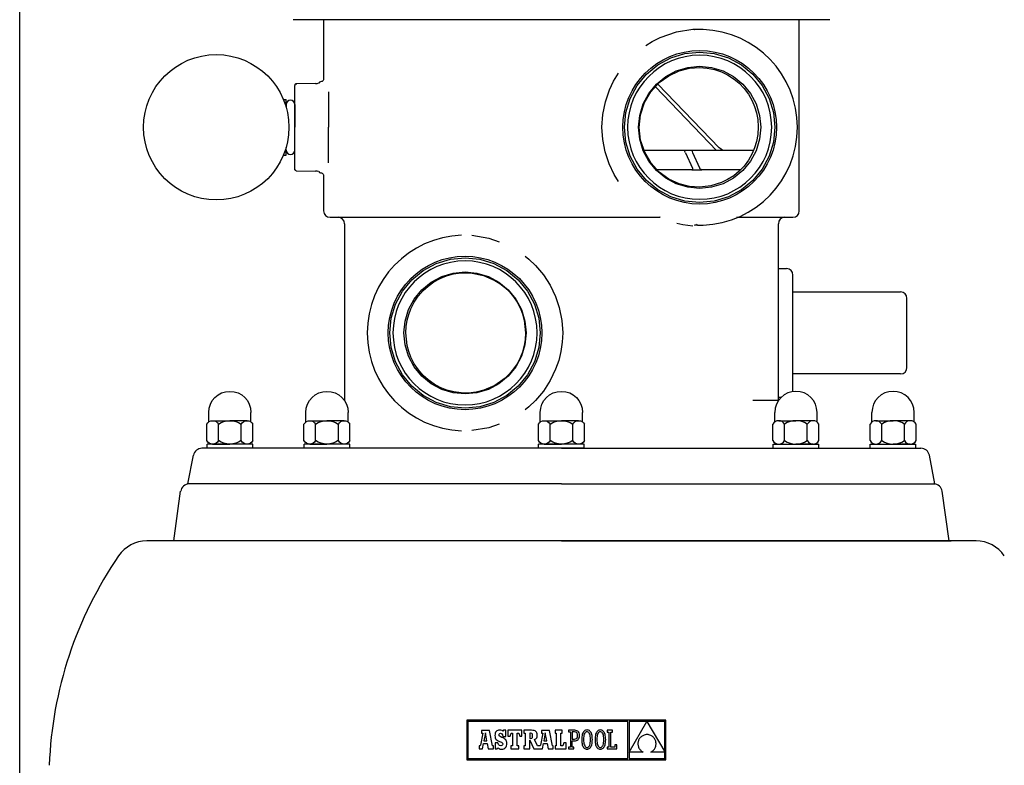
# Model space of a CAD drawing. Units: millimetres. Extents: x -1453 to 7129, y 87 to 2688.
# Drawn here: x -1383 to -1038, y 1806 to 2068 of the extents above; entities that cross this region are included whole.
import ezdxf

# ---------------------------------------------------------------- set-up
doc = ezdxf.new("R2010")
doc.units = ezdxf.units.MM
doc.header["$LTSCALE"] = 10
doc.layers.add('7', color=7, linetype='Continuous')
doc.layers.add('Cotas', color=1, linetype='Continuous')
doc.styles.get("Standard").update_dxf_attribs({"font": 'ARIAL.TTF'})
doc.dimstyles.new('ISO-25', dxfattribs={"dimscale": 10, "dimtxt": 2.5, "dimasz": 2.5, "dimexe": 1.25, "dimexo": 0.625, "dimtad": 0, "dimdec": 0, "dimtxsty": 'Standard', "dimcen": 2.5, "dimclrd": 8, "dimclre": 8, "dimadec": 0, "dimazin": 0, "dimtfac": 1, "dimtdec": 0, "dimtmove": 0, "dimatfit": 3, "dimfxl": 0, "dimarcsym": 0})

# ---------------------------------------------------------------- blocks, each defined once
blk = doc.blocks.new('*D4')
at = {"layer": 'Cotas', "lineweight": -2}
for p, q in [((-1295.53, 2220.95), (-839.21, 2220.95)), ((-851.71, 2195.95), (-851.71, 1786.95)), ((-851.71, 1310.02), (-851.71, 1719.03)), ((-1013.34, 1285.02), (-839.21, 1285.02))]:
    blk.add_line(p, q, dxfattribs=at)
at = {"layer": 'Cotas'}
for points in [[(-855.88, 2195.95), (-847.55, 2195.95), (-851.71, 2220.95)], [(-855.88, 1310.02), (-847.55, 1310.02), (-851.71, 1285.02)]]:
    blk.add_solid(points, dxfattribs=at)
at = {"layer": 'Defpoints', "color": 0}
for p in [(-1301.78, 2220.95), (-851.71, 2220.95), (-1019.59, 1285.02)]:
    blk.add_point(p, dxfattribs=at)
at = {"layer": 'Cotas', "insert": (-851.71, 1752.99), "char_height": 25, "attachment_point": 5, "rotation": 90}
blk.add_mtext('935', dxfattribs=at)
blk = doc.blocks.new('*D10')
at = {"layer": 'Cotas', "lineweight": -2}
for p, q in [((-1383.1, 1608.1), (-1383.1, 2306.89)), ((-1003.09, 1608.1), (-1003.09, 2306.89)), ((-1358.1, 2294.39), (-1279.02, 2294.39)), ((-1028.09, 2294.39), (-1107.16, 2294.39))]:
    blk.add_line(p, q, dxfattribs=at)
at = {"layer": 'Cotas'}
for points in [[(-1358.1, 2298.56), (-1358.1, 2290.23), (-1383.1, 2294.39)], [(-1028.09, 2298.56), (-1028.09, 2290.23), (-1003.09, 2294.39)]]:
    blk.add_solid(points, dxfattribs=at)
at = {"layer": 'Defpoints', "color": 0}
for p in [(-1003.09, 2294.39), (-1383.1, 1601.85), (-1003.09, 1601.85)]:
    blk.add_point(p, dxfattribs=at)
at = {"layer": 'Cotas', "insert": (-1193.09, 2294.39), "char_height": 25, "attachment_point": 5}
blk.add_mtext('%%c 380 mm', dxfattribs=at)
blk = doc.blocks.new('A$C28E56D99')
for p, q in [((0.069, 0.805), (0.069, 1.154)), ((1.613, 0.805), (1.613, 1.154))]:
    blk.add_line(p, q)
blk.add_arc((0.841, 1.154), 0.772, 0, 180)
at = {"layer": '7', "color": 7}
for p, q in [((0, 0.125), (0, 0.728)), ((0.213, 0.852), (0.841, 0.852)), ((0.425, 0.125), (0.425, 0.728)), ((1.469, 0.852), (0.841, 0.852)), ((1.256, 0.125), (1.256, 0.728)), ((1.681, 0.125), (1.681, 0.728)), ((0.213, 0), (0.841, 0)), ((1.469, 0), (0.841, 0))]:
    blk.add_line(p, q, dxfattribs=at)
for centre, radius, start, end in [((0.213, 0.608), 0.244, 29.2895, 150.7105), ((0.841, 0.098), 0.754, 56.6057, 123.3943), ((1.469, 0.608), 0.244, 29.2895, 150.7105), ((0.213, 0.244), 0.244, 209.2895, 330.7105), ((0.841, 0.754), 0.754, 236.6057, 303.3943), ((1.469, 0.244), 0.244, 209.2895, 330.7105)]:
    blk.add_arc(centre, radius, start, end, dxfattribs=at)

msp = doc.modelspace()

# ---------------------------------------------------------------- linework, layer by layer
at = {"color": 7, "linetype": 'Continuous'}
for p, q in [((-1098.99, 2067.9), (-1287.19, 2067.9)), ((-1276.5, 2067.9), (-1276.5, 2047.2)), ((-1109.68, 2000.83), (-1109.68, 2067.9)), ((-1146.61, 2064.49), (-1146.41, 2064.47)), ((-1286.65, 2030.14), (-1286.65, 2044.84)), ((-1286.49, 2045.24), (-1286.43, 2045.28)), ((-1279.33, 2045.51), (-1286.09, 2045.39)), ((-1279.33, 2045.5), (-1279.33, 2045.53)), ((-1138.71, 2022.02), (-1160.12, 2044.38)), ((-1137.73, 2022.99), (-1159.29, 2045.29)), ((-1286.65, 2015.43), (-1286.65, 2030.14)), ((-1150.35, 2022.02), (-1164.05, 2022.02)), ((-1150.26, 2022.02), (-1150.35, 2022.02)), ((-1146.99, 2022.02), (-1150.26, 2022.02)), ((-1149.56, 2021.2), (-1147.18, 2015.82)), ((-1146.92, 2022.02), (-1146.99, 2022.02)), ((-1144.59, 2015.82), (-1146.97, 2021.2)), ((-1125.65, 2022.02), (-1146.92, 2022.02)), ((-1139.45, 2022.05), (-1139.46, 2022.02)), ((-1286.09, 2014.89), (-1286.09, 2014.87)), ((-1286.09, 2014.88), (-1279.33, 2014.76)), ((-1279.33, 2014.77), (-1279.33, 2014.74)), ((-1147.39, 2015.26), (-1159.53, 2015.26)), ((-1147.36, 2015.26), (-1143.91, 2015.26)), ((-1130.27, 2015.26), (-1143.93, 2015.26)), ((-1143.93, 2015.26), (-1143.91, 2015.26)), ((-1276.5, 2013.07), (-1276.5, 2000.83)), ((-1274.19, 1998.57), (-1158.48, 1998.57)), ((-1269.18, 1996.32), (-1269.18, 1934.24)), ((-1158.48, 1998.57), (-1158.59, 1998.61)), ((-1131.73, 1998.57), (-1111.99, 1998.57)), ((-1117.01, 1934.24), (-1117.01, 1996.32)), ((-1117.01, 1980.63), (-1114.15, 1980.58)), ((-1111.94, 1958), (-1111.94, 1978.32)), ((-1111.94, 1972.37), (-1074.18, 1972.37)), ((-1071.92, 1945.88), (-1071.92, 1970.11)), ((-1111.94, 1937.67), (-1111.94, 1958)), ((-1074.18, 1943.62), (-1111.94, 1943.62)), ((-1116.06, 1935.38), (-1117.01, 1935.36)), ((-1057.09, 1885.02), (-1329.09, 1885.02)), ((-1226.32, 1822.12), (-1226.32, 1808.28)), ((-1156.44, 1822.12), (-1226.32, 1822.12)), ((-1225.88, 1821.68), (-1225.88, 1808.72)), ((-1169.77, 1821.68), (-1225.88, 1821.68)), ((-1169.77, 1808.72), (-1169.77, 1821.68)), ((-1163.12, 1821.67), (-1169.31, 1821.67)), ((-1169.31, 1810.95), (-1163.12, 1821.67)), ((-1169.31, 1821.67), (-1169.31, 1810.95)), ((-1156.88, 1821.67), (-1163.1, 1821.67)), ((-1163.1, 1821.67), (-1156.88, 1811)), ((-1156.88, 1811), (-1156.88, 1821.67)), ((-1156.44, 1808.28), (-1156.44, 1822.12)), ((-1220.69, 1817.54), (-1221.5, 1813.34)), ((-1218.32, 1818.58), (-1221.15, 1818.58)), ((-1221.15, 1818.58), (-1221.15, 1817.54)), ((-1221.15, 1817.54), (-1220.69, 1817.54)), ((-1219.77, 1817.69), (-1220.3, 1814.9)), ((-1219.26, 1814.9), (-1219.77, 1817.69)), ((-1217.3, 1813.14), (-1218.32, 1818.58)), ((-1216.4, 1817.19), (-1216.43, 1816.74)), ((-1216.43, 1816.74), (-1216.4, 1816.29)), ((-1216.32, 1817.58), (-1216.4, 1817.19)), ((-1216.18, 1817.91), (-1216.32, 1817.58)), ((-1215.99, 1818.18), (-1216.18, 1817.91)), ((-1215.75, 1818.4), (-1215.99, 1818.18)), ((-1215.46, 1818.56), (-1215.75, 1818.4)), ((-1215.12, 1818.65), (-1215.46, 1818.56)), ((-1214.74, 1818.69), (-1215.12, 1818.65)), ((-1215, 1816.96), (-1214.94, 1817.26)), ((-1214.93, 1816.62), (-1215, 1816.96)), ((-1214.94, 1817.26), (-1214.75, 1817.46)), ((-1214.64, 1816.37), (-1214.93, 1816.62)), ((-1214.75, 1817.46), (-1214.46, 1817.54)), ((-1214.3, 1818.65), (-1214.74, 1818.69)), ((-1214.46, 1817.54), (-1214.05, 1817.41)), ((-1213.93, 1818.52), (-1214.3, 1818.65)), ((-1214.05, 1817.41), (-1213.76, 1817.04)), ((-1213.61, 1818.29), (-1213.93, 1818.52)), ((-1213.76, 1817.04), (-1213.61, 1816.46)), ((-1213.44, 1818.59), (-1213.61, 1818.29)), ((-1213.61, 1816.46), (-1212.64, 1816.46)), ((-1212.64, 1818.59), (-1213.44, 1818.59)), ((-1212.64, 1816.46), (-1212.64, 1818.59)), ((-1211.88, 1818.61), (-1211.88, 1816.48)), ((-1206.96, 1818.61), (-1211.88, 1818.61)), ((-1211.88, 1816.48), (-1211.1, 1816.48)), ((-1211.1, 1816.48), (-1210.74, 1817.54)), ((-1210.74, 1817.54), (-1210.21, 1817.54)), ((-1210.21, 1817.54), (-1210.21, 1813.14)), ((-1208.59, 1817.54), (-1208.1, 1817.54)), ((-1208.59, 1813.14), (-1208.59, 1817.54)), ((-1208.1, 1817.54), (-1207.74, 1816.48)), ((-1207.74, 1816.48), (-1206.96, 1816.48)), ((-1206.96, 1816.48), (-1206.96, 1818.61)), ((-1206.25, 1818.6), (-1206.25, 1817.56)), ((-1203.6, 1818.6), (-1206.25, 1818.6)), ((-1206.25, 1817.56), (-1205.83, 1817.56)), ((-1205.83, 1817.56), (-1205.83, 1813.13)), ((-1203.95, 1817.56), (-1204.2, 1817.56)), ((-1204.2, 1817.56), (-1204.2, 1815.67)), ((-1203.52, 1817.47), (-1203.95, 1817.56)), ((-1203.09, 1818.58), (-1203.6, 1818.6)), ((-1203.29, 1817.18), (-1203.52, 1817.47)), ((-1203.3, 1816.09), (-1203.22, 1816.65)), ((-1203.22, 1816.65), (-1203.29, 1817.18)), ((-1202.66, 1818.51), (-1203.09, 1818.58)), ((-1202.31, 1818.39), (-1202.66, 1818.51)), ((-1202.03, 1818.21), (-1202.31, 1818.39)), ((-1201.82, 1817.97), (-1202.03, 1818.21)), ((-1201.68, 1817.68), (-1201.82, 1817.97)), ((-1201.6, 1817.31), (-1201.68, 1817.68)), ((-1201.62, 1816.34), (-1201.57, 1816.87)), ((-1201.57, 1816.87), (-1201.6, 1817.31)), ((-1199.68, 1817.54), (-1200.49, 1813.34)), ((-1200.14, 1818.58), (-1200.14, 1817.54)), ((-1197.31, 1818.58), (-1200.14, 1818.58)), ((-1200.14, 1817.54), (-1199.68, 1817.54)), ((-1198.76, 1817.69), (-1199.29, 1814.9)), ((-1198.25, 1814.9), (-1198.76, 1817.69)), ((-1196.29, 1813.14), (-1197.31, 1818.58)), ((-1192.83, 1818.61), (-1195.34, 1818.61)), ((-1195.34, 1818.61), (-1195.34, 1817.54)), ((-1195.34, 1817.54), (-1194.93, 1817.54)), ((-1194.93, 1817.54), (-1194.93, 1813.14)), ((-1193.31, 1813.14), (-1193.31, 1817.54)), ((-1193.31, 1817.54), (-1192.83, 1817.54)), ((-1192.83, 1817.54), (-1192.83, 1818.61)), ((-1190.58, 1818.6), (-1190.58, 1818)), ((-1189.98, 1818.6), (-1190.58, 1818.6)), ((-1190.58, 1818), (-1189.98, 1818)), ((-1188.46, 1818.6), (-1189.98, 1818.6)), ((-1189.98, 1818), (-1189.98, 1812.68)), ((-1188.49, 1818), (-1189.32, 1818)), ((-1189.32, 1818), (-1189.32, 1815.5)), ((-1188.04, 1817.92), (-1188.49, 1818)), ((-1188.07, 1818.57), (-1188.46, 1818.6)), ((-1187.71, 1818.46), (-1188.07, 1818.57)), ((-1187.7, 1817.68), (-1188.04, 1817.92)), ((-1187.4, 1818.29), (-1187.71, 1818.46)), ((-1187.5, 1817.29), (-1187.7, 1817.68)), ((-1187.43, 1816.76), (-1187.5, 1817.29)), ((-1187.47, 1816.31), (-1187.43, 1816.76)), ((-1187.14, 1818.03), (-1187.4, 1818.29)), ((-1186.94, 1817.7), (-1187.14, 1818.03)), ((-1186.82, 1817.29), (-1186.94, 1817.7)), ((-1186.77, 1816.79), (-1186.82, 1817.29)), ((-1186.81, 1816.34), (-1186.77, 1816.79)), ((-1185.87, 1816.75), (-1185.94, 1816.32)), ((-1185.78, 1817.15), (-1185.87, 1816.75)), ((-1185.66, 1817.5), (-1185.78, 1817.15)), ((-1185.52, 1817.81), (-1185.66, 1817.5)), ((-1185.35, 1818.08), (-1185.52, 1817.81)), ((-1185.16, 1818.3), (-1185.35, 1818.08)), ((-1185.27, 1816.42), (-1185.32, 1815.91)), ((-1185.19, 1816.87), (-1185.27, 1816.42)), ((-1185.08, 1817.24), (-1185.19, 1816.87)), ((-1184.94, 1818.48), (-1185.16, 1818.3)), ((-1184.94, 1817.55), (-1185.08, 1817.24)), ((-1184.69, 1818.6), (-1184.94, 1818.48)), ((-1184.78, 1817.79), (-1184.94, 1817.55)), ((-1184.59, 1817.96), (-1184.78, 1817.79)), ((-1184.42, 1818.68), (-1184.69, 1818.6)), ((-1184.38, 1818.07), (-1184.59, 1817.96)), ((-1184.13, 1818.71), (-1184.42, 1818.68)), ((-1184.14, 1818.1), (-1184.38, 1818.07)), ((-1183.91, 1818.07), (-1184.14, 1818.1)), ((-1183.83, 1818.68), (-1184.13, 1818.71)), ((-1183.69, 1817.96), (-1183.91, 1818.07)), ((-1183.56, 1818.6), (-1183.83, 1818.68)), ((-1183.5, 1817.79), (-1183.69, 1817.96)), ((-1183.31, 1818.48), (-1183.56, 1818.6)), ((-1183.33, 1817.55), (-1183.5, 1817.79)), ((-1183.18, 1817.24), (-1183.33, 1817.55)), ((-1183.09, 1818.3), (-1183.31, 1818.48)), ((-1183.07, 1816.86), (-1183.18, 1817.24)), ((-1182.9, 1818.08), (-1183.09, 1818.3)), ((-1182.98, 1816.42), (-1183.07, 1816.86)), ((-1182.93, 1815.91), (-1182.98, 1816.42)), ((-1182.73, 1817.82), (-1182.9, 1818.08)), ((-1182.59, 1817.51), (-1182.73, 1817.82)), ((-1182.47, 1817.15), (-1182.59, 1817.51)), ((-1182.38, 1816.76), (-1182.47, 1817.15)), ((-1182.31, 1816.32), (-1182.38, 1816.76)), ((-1181.21, 1816.75), (-1181.27, 1816.32)), ((-1181.11, 1817.15), (-1181.21, 1816.75)), ((-1181, 1817.5), (-1181.11, 1817.15)), ((-1180.85, 1817.81), (-1181, 1817.5)), ((-1180.68, 1818.08), (-1180.85, 1817.81)), ((-1180.49, 1818.3), (-1180.68, 1818.08)), ((-1180.6, 1816.42), (-1180.65, 1815.91)), ((-1180.52, 1816.87), (-1180.6, 1816.42)), ((-1180.41, 1817.24), (-1180.52, 1816.87)), ((-1180.27, 1818.48), (-1180.49, 1818.3)), ((-1180.27, 1817.55), (-1180.41, 1817.24)), ((-1180.02, 1818.6), (-1180.27, 1818.48)), ((-1180.11, 1817.79), (-1180.27, 1817.55)), ((-1179.92, 1817.96), (-1180.11, 1817.79)), ((-1179.75, 1818.68), (-1180.02, 1818.6)), ((-1179.71, 1818.07), (-1179.92, 1817.96)), ((-1179.46, 1818.71), (-1179.75, 1818.68)), ((-1179.48, 1818.1), (-1179.71, 1818.07)), ((-1179.24, 1818.07), (-1179.48, 1818.1)), ((-1179.16, 1818.68), (-1179.46, 1818.71)), ((-1179.02, 1817.96), (-1179.24, 1818.07)), ((-1178.89, 1818.6), (-1179.16, 1818.68)), ((-1178.83, 1817.79), (-1179.02, 1817.96)), ((-1178.65, 1818.48), (-1178.89, 1818.6)), ((-1178.66, 1817.55), (-1178.83, 1817.79)), ((-1178.52, 1817.24), (-1178.66, 1817.55)), ((-1178.43, 1818.3), (-1178.65, 1818.48)), ((-1178.4, 1816.86), (-1178.52, 1817.24)), ((-1178.23, 1818.08), (-1178.43, 1818.3)), ((-1178.32, 1816.42), (-1178.4, 1816.86)), ((-1178.26, 1815.91), (-1178.32, 1816.42)), ((-1178.06, 1817.82), (-1178.23, 1818.08)), ((-1177.92, 1817.51), (-1178.06, 1817.82)), ((-1177.8, 1817.15), (-1177.92, 1817.51)), ((-1177.71, 1816.76), (-1177.8, 1817.15)), ((-1177.65, 1816.32), (-1177.71, 1816.76)), ((-1177.07, 1818.61), (-1177.07, 1817.98)), ((-1175.18, 1818.61), (-1177.07, 1818.61)), ((-1177.07, 1817.98), (-1176.46, 1817.98)), ((-1176.46, 1817.98), (-1176.46, 1812.7)), ((-1175.81, 1817.98), (-1175.18, 1817.98)), ((-1175.81, 1812.7), (-1175.81, 1817.98)), ((-1175.18, 1817.98), (-1175.18, 1818.61)), ((-1165.07, 1816.39), (-1165.28, 1816.22)), ((-1164.84, 1816.55), (-1165.07, 1816.39)), ((-1164.6, 1816.69), (-1164.84, 1816.55)), ((-1164.33, 1816.82), (-1164.6, 1816.69)), ((-1164.05, 1816.92), (-1164.33, 1816.82)), ((-1163.75, 1817), (-1164.05, 1816.92)), ((-1163.43, 1817.06), (-1163.75, 1817)), ((-1163.09, 1817.1), (-1163.43, 1817.06)), ((-1162.73, 1817.06), (-1163.09, 1817.1)), ((-1162.4, 1817), (-1162.73, 1817.06)), ((-1162.09, 1816.91), (-1162.4, 1817)), ((-1161.79, 1816.8), (-1162.09, 1816.91)), ((-1161.52, 1816.67), (-1161.79, 1816.8)), ((-1161.28, 1816.52), (-1161.52, 1816.67)), ((-1161.05, 1816.35), (-1161.28, 1816.52)), ((-1221.97, 1813.14), (-1221.97, 1812.07)), ((-1221.79, 1813.14), (-1221.97, 1813.14)), ((-1221.68, 1813.15), (-1221.79, 1813.14)), ((-1221.57, 1813.21), (-1221.68, 1813.15)), ((-1221.5, 1813.34), (-1221.57, 1813.21)), ((-1220.78, 1812.07), (-1220.45, 1813.97)), ((-1220.45, 1813.97), (-1219.11, 1813.96)), ((-1220.3, 1814.9), (-1219.26, 1814.9)), ((-1219.11, 1813.96), (-1218.79, 1812.07)), ((-1216.96, 1813.14), (-1217.3, 1813.14)), ((-1216.96, 1812.07), (-1216.96, 1813.14)), ((-1216.4, 1816.29), (-1216.33, 1815.91)), ((-1216.33, 1815.91), (-1216.19, 1815.59)), ((-1216.33, 1814.22), (-1216.33, 1812.08)), ((-1215.39, 1814.22), (-1216.33, 1814.22)), ((-1216.19, 1815.59), (-1215.98, 1815.31)), ((-1215.98, 1815.31), (-1215.69, 1815.08)), ((-1215.69, 1815.08), (-1215.32, 1814.87)), ((-1215.14, 1813.62), (-1215.39, 1814.22)), ((-1215.32, 1814.87), (-1214.87, 1814.69)), ((-1214.81, 1813.28), (-1215.14, 1813.62)), ((-1214.87, 1814.69), (-1214.14, 1814.39)), ((-1214.36, 1813.17), (-1214.81, 1813.28)), ((-1214.04, 1816.11), (-1214.64, 1816.37)), ((-1214.02, 1813.25), (-1214.36, 1813.17)), ((-1214.14, 1814.39), (-1213.79, 1814.11)), ((-1213.59, 1815.94), (-1214.04, 1816.11)), ((-1213.78, 1813.46), (-1214.02, 1813.25)), ((-1213.79, 1814.11), (-1213.69, 1813.77)), ((-1213.69, 1813.77), (-1213.78, 1813.46)), ((-1213.21, 1815.74), (-1213.59, 1815.94)), ((-1212.9, 1815.53), (-1213.21, 1815.74)), ((-1212.66, 1815.29), (-1212.9, 1815.53)), ((-1212.48, 1815.02), (-1212.66, 1815.29)), ((-1212.54, 1812.82), (-1212.38, 1813.16)), ((-1212.35, 1814.72), (-1212.48, 1815.02)), ((-1212.38, 1813.16), (-1212.29, 1813.56)), ((-1212.28, 1814.38), (-1212.35, 1814.72)), ((-1212.29, 1813.56), (-1212.26, 1814)), ((-1212.26, 1814), (-1212.28, 1814.38)), ((-1210.81, 1813.14), (-1210.81, 1812.07)), ((-1210.21, 1813.14), (-1210.81, 1813.14)), ((-1208.01, 1813.14), (-1208.59, 1813.14)), ((-1208.01, 1812.07), (-1208.01, 1813.14)), ((-1206.25, 1813.13), (-1206.25, 1812.07)), ((-1205.83, 1813.13), (-1206.25, 1813.13)), ((-1204.2, 1815.67), (-1203.95, 1815.67)), ((-1204.19, 1815.17), (-1202.73, 1812.07)), ((-1204.19, 1812.07), (-1204.19, 1815.17)), ((-1203.95, 1815.67), (-1203.53, 1815.78)), ((-1203.53, 1815.78), (-1203.3, 1816.09)), ((-1202.51, 1815.4), (-1202.07, 1815.64)), ((-1201.46, 1813.13), (-1202.51, 1815.4)), ((-1202.07, 1815.64), (-1201.78, 1815.94)), ((-1201.78, 1815.94), (-1201.62, 1816.34)), ((-1200.78, 1813.14), (-1201.46, 1813.13)), ((-1200.67, 1813.15), (-1200.78, 1813.14)), ((-1200.56, 1813.21), (-1200.67, 1813.15)), ((-1200.49, 1813.34), (-1200.56, 1813.21)), ((-1199.77, 1812.07), (-1199.43, 1813.97)), ((-1199.43, 1813.97), (-1198.1, 1813.96)), ((-1199.29, 1814.9), (-1198.25, 1814.9)), ((-1198.1, 1813.96), (-1197.78, 1812.07)), ((-1195.95, 1813.14), (-1196.29, 1813.14)), ((-1195.95, 1812.07), (-1195.95, 1813.14)), ((-1195.34, 1813.14), (-1195.34, 1812.07)), ((-1194.93, 1813.14), (-1195.34, 1813.14)), ((-1192.61, 1813.14), (-1193.31, 1813.14)), ((-1192.25, 1814.2), (-1192.61, 1813.14)), ((-1191.5, 1814.2), (-1192.25, 1814.2)), ((-1191.5, 1812.07), (-1191.5, 1814.2)), ((-1189.32, 1815.5), (-1188.52, 1815.5)), ((-1189.32, 1814.89), (-1188.55, 1814.89)), ((-1189.32, 1812.68), (-1189.32, 1814.89)), ((-1188.55, 1814.89), (-1188.19, 1814.92)), ((-1188.52, 1815.5), (-1188.13, 1815.55)), ((-1188.19, 1814.92), (-1187.86, 1815.01)), ((-1188.13, 1815.55), (-1187.83, 1815.7)), ((-1187.86, 1815.01), (-1187.56, 1815.15)), ((-1187.83, 1815.7), (-1187.61, 1815.96)), ((-1187.61, 1815.96), (-1187.47, 1816.31)), ((-1187.56, 1815.15), (-1187.29, 1815.36)), ((-1187.29, 1815.36), (-1187.08, 1815.62)), ((-1187.08, 1815.62), (-1186.91, 1815.95)), ((-1186.91, 1815.95), (-1186.81, 1816.34)), ((-1185.98, 1815.85), (-1185.99, 1815.34)), ((-1185.99, 1815.34), (-1185.98, 1814.83)), ((-1185.94, 1816.32), (-1185.98, 1815.85)), ((-1185.98, 1814.83), (-1185.94, 1814.35)), ((-1185.94, 1814.35), (-1185.87, 1813.92)), ((-1185.87, 1813.92), (-1185.78, 1813.52)), ((-1185.78, 1813.52), (-1185.67, 1813.17)), ((-1185.67, 1813.17), (-1185.53, 1812.86)), ((-1185.32, 1815.91), (-1185.34, 1815.34)), ((-1185.34, 1815.34), (-1185.32, 1814.76)), ((-1185.32, 1814.76), (-1185.27, 1814.26)), ((-1185.27, 1814.26), (-1185.19, 1813.81)), ((-1185.19, 1813.81), (-1185.07, 1813.44)), ((-1185.07, 1813.44), (-1184.93, 1813.13)), ((-1184.93, 1813.13), (-1184.76, 1812.89)), ((-1183.48, 1812.89), (-1183.31, 1813.13)), ((-1183.31, 1813.13), (-1183.17, 1813.43)), ((-1183.17, 1813.43), (-1183.06, 1813.81)), ((-1183.06, 1813.81), (-1182.98, 1814.25)), ((-1182.98, 1814.25), (-1182.93, 1814.76)), ((-1182.91, 1815.34), (-1182.93, 1815.91)), ((-1182.93, 1814.76), (-1182.91, 1815.34)), ((-1182.74, 1812.86), (-1182.59, 1813.17)), ((-1182.59, 1813.17), (-1182.47, 1813.53)), ((-1182.47, 1813.53), (-1182.38, 1813.92)), ((-1182.38, 1813.92), (-1182.31, 1814.36)), ((-1182.27, 1815.85), (-1182.31, 1816.32)), ((-1182.31, 1814.36), (-1182.27, 1814.83)), ((-1182.26, 1815.34), (-1182.27, 1815.85)), ((-1182.27, 1814.83), (-1182.26, 1815.34)), ((-1181.31, 1815.85), (-1181.33, 1815.34)), ((-1181.33, 1815.34), (-1181.31, 1814.83)), ((-1181.27, 1816.32), (-1181.31, 1815.85)), ((-1181.31, 1814.83), (-1181.27, 1814.35)), ((-1181.27, 1814.35), (-1181.21, 1813.92)), ((-1181.21, 1813.92), (-1181.12, 1813.52)), ((-1181.12, 1813.52), (-1181, 1813.17)), ((-1181, 1813.17), (-1180.86, 1812.86)), ((-1180.65, 1815.91), (-1180.67, 1815.34)), ((-1180.67, 1815.34), (-1180.65, 1814.76)), ((-1180.65, 1814.76), (-1180.6, 1814.26)), ((-1180.6, 1814.26), (-1180.52, 1813.81)), ((-1180.52, 1813.81), (-1180.4, 1813.44)), ((-1180.4, 1813.44), (-1180.26, 1813.13)), ((-1180.26, 1813.13), (-1180.09, 1812.89)), ((-1178.81, 1812.89), (-1178.65, 1813.13)), ((-1178.65, 1813.13), (-1178.51, 1813.43)), ((-1178.51, 1813.43), (-1178.4, 1813.81)), ((-1178.4, 1813.81), (-1178.31, 1814.25)), ((-1178.31, 1814.25), (-1178.26, 1814.76)), ((-1178.25, 1815.34), (-1178.26, 1815.91)), ((-1178.26, 1814.76), (-1178.25, 1815.34)), ((-1178.07, 1812.86), (-1177.92, 1813.17)), ((-1177.92, 1813.17), (-1177.8, 1813.53)), ((-1177.8, 1813.53), (-1177.71, 1813.92)), ((-1177.71, 1813.92), (-1177.65, 1814.36)), ((-1177.61, 1815.85), (-1177.65, 1816.32)), ((-1177.65, 1814.36), (-1177.61, 1814.83)), ((-1177.59, 1815.34), (-1177.61, 1815.85)), ((-1177.61, 1814.83), (-1177.59, 1815.34)), ((-1174.33, 1813.5), (-1174.33, 1812.7)), ((-1173.73, 1813.5), (-1174.33, 1813.5)), ((-1173.73, 1812.07), (-1173.73, 1813.5)), ((-1166.28, 1814.16), (-1166.29, 1813.9)), ((-1166.29, 1813.9), (-1166.28, 1813.64)), ((-1166.25, 1814.41), (-1166.28, 1814.16)), ((-1166.28, 1813.64), (-1166.25, 1813.38)), ((-1166.2, 1814.67), (-1166.25, 1814.41)), ((-1166.25, 1813.38), (-1166.2, 1813.12)), ((-1166.13, 1814.91), (-1166.2, 1814.67)), ((-1166.2, 1813.12), (-1166.12, 1812.87)), ((-1166.04, 1815.16), (-1166.13, 1814.91)), ((-1165.92, 1815.39), (-1166.04, 1815.16)), ((-1165.79, 1815.61), (-1165.92, 1815.39)), ((-1165.64, 1815.83), (-1165.79, 1815.61)), ((-1165.47, 1816.03), (-1165.64, 1815.83)), ((-1165.28, 1816.22), (-1165.47, 1816.03)), ((-1160.84, 1816.16), (-1161.05, 1816.35)), ((-1160.66, 1815.96), (-1160.84, 1816.16)), ((-1160.49, 1815.75), (-1160.66, 1815.96)), ((-1160.35, 1815.53), (-1160.49, 1815.75)), ((-1160.22, 1815.29), (-1160.35, 1815.53)), ((-1160.12, 1815.05), (-1160.22, 1815.29)), ((-1160.13, 1812.72), (-1160.04, 1812.97)), ((-1160.04, 1814.79), (-1160.12, 1815.05)), ((-1159.98, 1814.54), (-1160.04, 1814.79)), ((-1160.04, 1812.97), (-1159.98, 1813.22)), ((-1159.94, 1814.28), (-1159.98, 1814.54)), ((-1159.98, 1813.22), (-1159.94, 1813.49)), ((-1159.92, 1814.01), (-1159.94, 1814.28)), ((-1159.94, 1813.49), (-1159.92, 1813.75)), ((-1159.92, 1813.75), (-1159.92, 1814.01)), ((-1221.97, 1812.07), (-1220.78, 1812.07)), ((-1218.79, 1812.07), (-1216.96, 1812.07)), ((-1216.33, 1812.08), (-1215.59, 1812.08)), ((-1215.59, 1812.08), (-1215.39, 1812.44)), ((-1215.39, 1812.44), (-1214.97, 1812.18)), ((-1214.97, 1812.18), (-1214.55, 1812.03)), ((-1214.55, 1812.03), (-1214.07, 1811.99)), ((-1214.07, 1811.99), (-1213.67, 1812.02)), ((-1213.67, 1812.02), (-1213.32, 1812.13)), ((-1213.32, 1812.13), (-1213.01, 1812.3)), ((-1213.01, 1812.3), (-1212.75, 1812.53)), ((-1212.75, 1812.53), (-1212.54, 1812.82)), ((-1210.81, 1812.07), (-1208.01, 1812.07)), ((-1206.25, 1812.07), (-1204.19, 1812.07)), ((-1202.73, 1812.07), (-1199.77, 1812.07)), ((-1197.78, 1812.07), (-1195.95, 1812.07)), ((-1195.34, 1812.07), (-1191.5, 1812.07)), ((-1190.58, 1812.68), (-1190.58, 1812.07)), ((-1189.98, 1812.68), (-1190.58, 1812.68)), ((-1190.58, 1812.07), (-1188.71, 1812.07)), ((-1188.71, 1812.68), (-1189.32, 1812.68)), ((-1188.71, 1812.07), (-1188.71, 1812.68)), ((-1185.53, 1812.86), (-1185.36, 1812.59)), ((-1185.36, 1812.59), (-1185.16, 1812.37)), ((-1185.16, 1812.37), (-1184.94, 1812.2)), ((-1184.94, 1812.2), (-1184.7, 1812.07)), ((-1184.76, 1812.89), (-1184.57, 1812.71)), ((-1184.7, 1812.07), (-1184.43, 1811.99)), ((-1184.57, 1812.71), (-1184.35, 1812.61)), ((-1184.43, 1811.99), (-1184.13, 1811.97)), ((-1184.35, 1812.61), (-1184.12, 1812.58)), ((-1184.13, 1811.97), (-1183.84, 1812)), ((-1184.12, 1812.58), (-1183.88, 1812.61)), ((-1183.88, 1812.61), (-1183.67, 1812.71)), ((-1183.84, 1812), (-1183.57, 1812.07)), ((-1183.67, 1812.71), (-1183.48, 1812.89)), ((-1183.57, 1812.07), (-1183.32, 1812.2)), ((-1183.32, 1812.2), (-1183.1, 1812.37)), ((-1183.1, 1812.37), (-1182.91, 1812.6)), ((-1182.91, 1812.6), (-1182.74, 1812.86)), ((-1180.86, 1812.86), (-1180.69, 1812.59)), ((-1180.69, 1812.59), (-1180.5, 1812.37)), ((-1180.5, 1812.37), (-1180.28, 1812.2)), ((-1180.28, 1812.2), (-1180.03, 1812.07)), ((-1180.09, 1812.89), (-1179.9, 1812.71)), ((-1180.03, 1812.07), (-1179.76, 1811.99)), ((-1179.9, 1812.71), (-1179.69, 1812.61)), ((-1179.76, 1811.99), (-1179.47, 1811.97)), ((-1179.69, 1812.61), (-1179.45, 1812.58)), ((-1179.47, 1811.97), (-1179.17, 1812)), ((-1179.45, 1812.58), (-1179.22, 1812.61)), ((-1179.22, 1812.61), (-1179, 1812.71)), ((-1179.17, 1812), (-1178.9, 1812.07)), ((-1179, 1812.71), (-1178.81, 1812.89)), ((-1178.9, 1812.07), (-1178.66, 1812.2)), ((-1178.66, 1812.2), (-1178.43, 1812.37)), ((-1178.43, 1812.37), (-1178.24, 1812.6)), ((-1178.24, 1812.6), (-1178.07, 1812.86)), ((-1176.46, 1812.7), (-1177.09, 1812.7)), ((-1177.09, 1812.7), (-1177.09, 1812.07)), ((-1177.09, 1812.07), (-1173.73, 1812.07)), ((-1174.33, 1812.7), (-1175.81, 1812.7)), ((-1169.31, 1810.94), (-1169.31, 1808.72)), ((-1164.47, 1810.94), (-1169.31, 1810.94)), ((-1166.12, 1812.87), (-1166.03, 1812.62)), ((-1166.03, 1812.62), (-1165.91, 1812.37)), ((-1165.91, 1812.37), (-1165.77, 1812.14)), ((-1165.77, 1812.14), (-1165.61, 1811.91)), ((-1165.61, 1811.91), (-1165.43, 1811.69)), ((-1165.43, 1811.69), (-1165.22, 1811.48)), ((-1165.22, 1811.48), (-1165, 1811.29)), ((-1165, 1811.29), (-1164.75, 1811.11)), ((-1164.75, 1811.11), (-1164.47, 1810.94)), ((-1161.75, 1810.94), (-1161.49, 1811.08)), ((-1156.88, 1810.94), (-1161.75, 1810.94)), ((-1161.49, 1811.08), (-1161.25, 1811.23)), ((-1161.25, 1811.23), (-1161.03, 1811.4)), ((-1161.03, 1811.4), (-1160.83, 1811.59)), ((-1160.83, 1811.59), (-1160.65, 1811.79)), ((-1160.65, 1811.79), (-1160.49, 1812.01)), ((-1160.49, 1812.01), (-1160.35, 1812.23)), ((-1160.35, 1812.23), (-1160.23, 1812.47)), ((-1160.23, 1812.47), (-1160.13, 1812.72)), ((-1156.88, 1808.72), (-1156.88, 1810.94)), ((-1226.32, 1808.28), (-1156.44, 1808.28)), ((-1225.88, 1808.72), (-1169.77, 1808.72)), ((-1169.31, 1808.72), (-1156.88, 1808.72))]:
    msp.add_line(p, q, dxfattribs=at)
at = {"color": 0, "linetype": 'Continuous'}
msp.add_line((-1047.67, 1885.02), (-1338.51, 1885.02), dxfattribs=at)
at = {"color": 7, "linetype": 'Continuous', "flags": 128}
for points in [[(-1163.46, 2058.81), (-1161.25, 2060.19), (-1158.46, 2061.59), (-1152.73, 2063.59), (-1147.04, 2064.53)], [(-1143.42, 2064.42), (-1144.76, 2064.45), (-1145.42, 2064.44), (-1145.93, 2064.43), (-1146.4, 2064.42), (-1146.74, 2064.41), (-1146.96, 2064.41), (-1147.04, 2064.42)], [(-1144.63, 2003.74), (-1149.78, 2004.24), (-1154.73, 2005.75), (-1159.29, 2008.19), (-1163.29, 2011.47), (-1166.57, 2015.47), (-1169.01, 2020.03), (-1170.52, 2024.98), (-1171.02, 2030.14), (-1170.52, 2035.29), (-1169.01, 2040.24), (-1166.57, 2044.8), (-1163.29, 2048.8), (-1159.29, 2052.08), (-1154.73, 2054.52), (-1149.78, 2056.03), (-1144.63, 2056.53)], [(-1144.63, 2056.53), (-1139.48, 2056.03), (-1134.52, 2054.52), (-1129.96, 2052.08), (-1125.96, 2048.8), (-1122.68, 2044.8), (-1120.24, 2040.24), (-1118.73, 2035.29), (-1118.23, 2030.14), (-1118.73, 2024.98), (-1120.24, 2020.03), (-1122.68, 2015.47), (-1125.96, 2011.47), (-1129.96, 2008.19), (-1134.52, 2005.75), (-1139.48, 2004.24), (-1144.63, 2003.74)], [(-1144.63, 2008.72), (-1148.8, 2009.13), (-1152.82, 2010.35), (-1156.52, 2012.33), (-1159.77, 2014.99), (-1162.43, 2018.24), (-1164.41, 2021.94), (-1165.63, 2025.96), (-1166.04, 2030.14), (-1165.63, 2034.31), (-1164.41, 2038.33), (-1162.43, 2042.03), (-1159.77, 2045.28), (-1156.52, 2047.94), (-1152.82, 2049.92), (-1148.8, 2051.14), (-1144.63, 2051.55)], [(-1144.63, 2051.55), (-1140.45, 2051.14), (-1136.43, 2049.92), (-1132.73, 2047.94), (-1129.48, 2045.28), (-1126.82, 2042.03), (-1124.84, 2038.33), (-1123.62, 2034.31), (-1123.21, 2030.14), (-1123.62, 2025.96), (-1124.84, 2021.94), (-1126.82, 2018.24), (-1129.48, 2014.99), (-1132.73, 2012.33), (-1136.43, 2010.35), (-1140.45, 2009.13), (-1144.63, 2008.72)], [(-1178.88, 2030.14), (-1178.59, 2034.64), (-1177.7, 2039.08), (-1176.28, 2043.25), (-1174.81, 2046.36), (-1173.14, 2049.16)], [(-1144.63, 2009.16), (-1148.2, 2009.41), (-1151.84, 2010.34), (-1155.43, 2012), (-1158.77, 2014.43), (-1161.67, 2017.59), (-1163.91, 2021.37), (-1165.33, 2025.6), (-1165.82, 2030.07), (-1165.35, 2034.55), (-1163.95, 2038.81), (-1161.72, 2042.61), (-1158.83, 2045.8), (-1155.47, 2048.25), (-1151.87, 2049.93), (-1148.21, 2050.86), (-1144.63, 2051.12)], [(-1144.63, 2051.12), (-1142, 2050.92), (-1139.47, 2050.4), (-1137.01, 2049.56), (-1134.82, 2048.5), (-1132.58, 2047.06), (-1130.81, 2045.59), (-1129.06, 2043.77), (-1127.54, 2041.72), (-1126.23, 2039.42), (-1125.39, 2037.45), (-1124.72, 2035.26), (-1124.46, 2034.05), (-1124.27, 2032.84), (-1124.09, 2030.25), (-1124.24, 2027.63), (-1124.68, 2025.17), (-1125.35, 2022.94), (-1126.19, 2020.94), (-1127.52, 2018.6), (-1129.05, 2016.53), (-1130.8, 2014.7), (-1132.65, 2013.17), (-1134.84, 2011.77), (-1137.02, 2010.72), (-1140.67, 2009.6), (-1144.63, 2009.16)], [(-1286.09, 2045.39), (-1286.2, 2045.37), (-1286.31, 2045.34), (-1286.4, 2045.29), (-1286.49, 2045.22), (-1286.56, 2045.14), (-1286.61, 2045.05), (-1286.64, 2044.95), (-1286.65, 2044.84)], [(-1286.5, 2045.21), (-1286.41, 2045.3), (-1286.22, 2045.39), (-1286.09, 2045.39)], [(-1286.49, 2045.22), (-1286.48, 2045.24), (-1286.46, 2045.24)], [(-1286.19, 2045.39), (-1286.17, 2045.4), (-1285.96, 2045.39), (-1285.93, 2045.38)], [(-1286.1, 2045.39), (-1286.1, 2045.4), (-1286.1, 2045.39)], [(-1286.09, 2045.39), (-1286.09, 2045.4), (-1286.09, 2045.39), (-1286.09, 2045.38)], [(-1279.35, 2045.53), (-1279.06, 2045.54), (-1278.81, 2045.56), (-1278.47, 2045.6), (-1278.29, 2045.63), (-1278.27, 2045.63)], [(-1276.5, 2047.2), (-1276.58, 2046.79), (-1276.68, 2046.59), (-1276.83, 2046.41), (-1277, 2046.26), (-1277.2, 2046.16), (-1277.61, 2046.07)], [(-1274.85, 2042.61), (-1274.85, 2042.51), (-1274.78, 2030.14)], [(-1274.85, 2017.66), (-1274.85, 2017.76), (-1274.78, 2030.14)], [(-1173.06, 2011.09), (-1174.64, 2013.59), (-1176.42, 2017.36), (-1177.8, 2021.58), (-1178.61, 2025.82), (-1178.88, 2030.14)], [(-1149.56, 2021.2), (-1149.83, 2021.66), (-1149.99, 2021.84), (-1150.18, 2021.98), (-1150.26, 2022.02)], [(-1146.97, 2021.2), (-1147.1, 2021.66), (-1147.1, 2021.84), (-1147.04, 2021.98), (-1146.99, 2022.02)], [(-1136.39, 2022.02), (-1136.67, 2022.15), (-1136.97, 2022.34), (-1137.41, 2022.68), (-1137.73, 2022.99)], [(-1286.6, 2015.2), (-1286.61, 2015.22), (-1286.64, 2015.32), (-1286.65, 2015.43)], [(-1286.65, 2015.43), (-1286.61, 2015.22), (-1286.49, 2015.05), (-1286.31, 2014.93), (-1286.09, 2014.88)], [(-1286.09, 2014.87), (-1286.19, 2014.87), (-1286.39, 2014.95), (-1286.54, 2015.1), (-1286.63, 2015.29), (-1286.63, 2015.35)], [(-1278.27, 2014.64), (-1278.29, 2014.64), (-1278.47, 2014.67), (-1278.81, 2014.71), (-1279.06, 2014.73), (-1279.35, 2014.74)], [(-1277.61, 2014.2), (-1277.2, 2014.11), (-1277, 2014.01), (-1276.83, 2013.86), (-1276.68, 2013.68), (-1276.58, 2013.48), (-1276.5, 2013.07)], [(-1147.18, 2015.82), (-1147.14, 2015.71), (-1147.12, 2015.6), (-1147.12, 2015.51), (-1147.13, 2015.42), (-1147.17, 2015.35), (-1147.22, 2015.3), (-1147.29, 2015.27), (-1147.36, 2015.26)], [(-1143.91, 2015.26), (-1144, 2015.27), (-1144.1, 2015.3), (-1144.19, 2015.35), (-1144.29, 2015.42), (-1144.38, 2015.51), (-1144.46, 2015.6), (-1144.54, 2015.71), (-1144.59, 2015.82)], [(-1152.63, 1996.55), (-1150.48, 1996.04), (-1147.04, 1995.58)], [(-1145.55, 1996.01), (-1145.9, 1995.78), (-1146.45, 1995.69)], [(-1145.43, 1995.83), (-1145.72, 1995.83), (-1146.09, 1995.84), (-1146.29, 1995.86), (-1146.31, 1995.88)], [(-1145.43, 1995.83), (-1144.76, 1995.82), (-1143.42, 1995.85)], [(-1224.5, 1992.28), (-1218.51, 1991.28), (-1214.97, 1990.01)], [(-1226.91, 1931.6), (-1232.06, 1932.11), (-1237.01, 1933.61), (-1241.57, 1936.05), (-1245.57, 1939.33), (-1248.86, 1943.33), (-1251.3, 1947.89), (-1252.8, 1952.85), (-1253.31, 1958), (-1252.8, 1963.15), (-1251.3, 1968.1), (-1248.86, 1972.66), (-1245.57, 1976.66), (-1241.57, 1979.95), (-1237.01, 1982.39), (-1232.06, 1983.89), (-1226.91, 1984.39)], [(-1226.91, 1984.39), (-1221.76, 1983.89), (-1216.81, 1982.39), (-1212.24, 1979.95), (-1208.24, 1976.66), (-1204.96, 1972.66), (-1202.52, 1968.1), (-1201.02, 1963.15), (-1200.51, 1958), (-1201.02, 1952.85), (-1202.52, 1947.89), (-1204.96, 1943.33), (-1208.24, 1939.33), (-1212.24, 1936.05), (-1216.81, 1933.61), (-1221.76, 1932.11), (-1226.91, 1931.6)], [(-1205.82, 1984.96), (-1204.52, 1983.93), (-1202.16, 1981.69), (-1199.38, 1978.38), (-1197.03, 1974.73), (-1195.13, 1970.76), (-1193.85, 1966.94), (-1192.94, 1962.35), (-1192.66, 1958)], [(-1248.32, 1958), (-1247.91, 1962.17), (-1246.69, 1966.19), (-1244.72, 1969.89), (-1242.05, 1973.14), (-1238.81, 1975.8), (-1235.1, 1977.78), (-1231.09, 1979), (-1226.91, 1979.41), (-1222.73, 1979), (-1218.71, 1977.78), (-1215.01, 1975.8), (-1211.76, 1973.14), (-1209.1, 1969.89), (-1207.12, 1966.19), (-1205.9, 1962.17), (-1205.49, 1958)], [(-1247.7, 1958), (-1247.59, 1960.21), (-1247.23, 1962.44), (-1246.68, 1964.52), (-1245.94, 1966.46), (-1244.74, 1968.81), (-1243.31, 1970.93), (-1241.65, 1972.83), (-1239.9, 1974.43), (-1237.81, 1975.92), (-1235.68, 1977.08), (-1233.37, 1978.02), (-1230.9, 1978.68), (-1228.41, 1979.04), (-1224.44, 1978.98), (-1220.41, 1978.14), (-1216.49, 1976.45), (-1214.65, 1975.3), (-1212.91, 1973.93), (-1211.33, 1972.41), (-1209.88, 1970.66), (-1208.65, 1968.83), (-1207.58, 1966.79), (-1206.76, 1964.72), (-1206.15, 1962.5), (-1205.67, 1958)], [(-1205.49, 1958), (-1205.9, 1953.82), (-1207.12, 1949.8), (-1209.1, 1946.1), (-1211.76, 1942.85), (-1215.01, 1940.19), (-1218.71, 1938.21), (-1222.73, 1936.99), (-1226.91, 1936.58), (-1231.09, 1936.99), (-1235.1, 1938.21), (-1238.81, 1940.19), (-1242.05, 1942.85), (-1244.72, 1946.1), (-1246.69, 1949.8), (-1247.91, 1953.82), (-1248.32, 1958)], [(-1205.67, 1958), (-1205.79, 1955.72), (-1206.15, 1953.5), (-1206.76, 1951.28), (-1207.57, 1949.22), (-1208.64, 1947.19), (-1209.86, 1945.36), (-1211.31, 1943.62), (-1212.87, 1942.1), (-1216.44, 1939.58), (-1220.33, 1937.88), (-1222.99, 1937.22), (-1225.65, 1936.92), (-1228.31, 1936.95), (-1230.8, 1937.3), (-1233.27, 1937.95), (-1235.59, 1938.87), (-1237.71, 1940.02), (-1239.81, 1941.51), (-1241.59, 1943.11), (-1243.26, 1945.01), (-1244.71, 1947.14), (-1245.93, 1949.5), (-1246.67, 1951.45), (-1247.23, 1953.54), (-1247.7, 1958)], [(-1192.66, 1958), (-1192.82, 1954.73), (-1193.28, 1951.49), (-1194.06, 1948.32), (-1195.13, 1945.23), (-1197.03, 1941.26), (-1199.38, 1937.61), (-1202.16, 1934.31), (-1204.52, 1932.06), (-1205.82, 1931.03)], [(-1214.97, 1925.98), (-1218.51, 1924.72), (-1224.5, 1923.72)]]:
    msp.add_lwpolyline(points, dxfattribs=at)
at = {"color": 7, "linetype": 'Continuous'}
for centre in [(-1144.63, 2030.14), (-1226.91, 1958)]:
    msp.add_circle(centre, 26.94, dxfattribs=at)
for centre, radius, start, end in [((-1144.63, 2030.14), 34.31, 0, 87.9847), ((-1144.63, 2030.14), 25.27, 90, 270), ((-1144.63, 2030.14), 25.27, 270, 90), ((-1277.63, 2045.51), 0.564, 91, 169.0171), ((-1144.63, 2030.14), 34.31, 272.0153, 0), ((-1277.63, 2014.76), 0.564, 191.2146, 269), ((-1274.25, 2000.83), 2.25, 180, 270), ((-1111.94, 2000.83), 2.25, 270, 0), ((-1271.43, 1996.32), 2.25, 0, 90), ((-1114.76, 1996.32), 2.25, 90, 180), ((-1226.91, 1958), 34.31, 92.0153, 180), ((-1226.91, 1958), 25.27, 90, 270), ((-1226.91, 1958), 25.27, 270, 90), ((-1114.19, 1978.32), 2.25, 0, 89), ((-1074.18, 1970.11), 2.25, 0, 90), ((-1226.91, 1958), 34.31, 180, 267.9847), ((-1074.18, 1945.88), 2.25, 270, 0), ((-1114.19, 1937.67), 2.25, 353.9914, 0)]:
    msp.add_arc(centre, radius, start, end, dxfattribs=at)
at = {"color": 0, "linetype": 'Continuous'}
for centre, radius, start, end in [((-1338.51, 1873.02), 12, 90, 145.5264), ((-1047.67, 1873.02), 12, 34.4736, 90), ((-1233.82, 1801.13), 139, 145.5264, 177.8668)]:
    msp.add_arc(centre, radius, start, end, dxfattribs=at)
at = {"layer": '7'}
for p, q in [((-1290.59, 2039.89), (-1289.65, 2039.89)), ((-1289.65, 2037.21), (-1289.65, 2039.89)), ((-1289.65, 2038.14), (-1289.65, 2037.21)), ((-1286.65, 2038.14), (-1286.65, 2030.14)), ((-1286.65, 2022.14), (-1286.65, 2030.14)), ((-1290.59, 2020.39), (-1289.65, 2020.39)), ((-1289.65, 2022.14), (-1289.65, 2023.06)), ((-1289.65, 2020.39), (-1289.65, 2023.06)), ((-1117.01, 1934.24), (-1125.99, 1934.24)), ((-1193.09, 1917.52), (-1319.19, 1917.52)), ((-1301.39, 1919.02), (-1317.39, 1919.02)), ((-1317.39, 1917.52), (-1317.39, 1919.02)), ((-1301.39, 1917.52), (-1317.39, 1917.52)), ((-1301.39, 1917.52), (-1301.39, 1919.02)), ((-1283.33, 1917.52), (-1283.33, 1919.02)), ((-1267.33, 1919.02), (-1283.33, 1919.02)), ((-1267.33, 1917.52), (-1283.33, 1917.52)), ((-1267.33, 1917.52), (-1267.33, 1919.02)), ((-1185.09, 1919.02), (-1201.09, 1919.02)), ((-1201.09, 1917.52), (-1201.09, 1919.02)), ((-1185.09, 1917.52), (-1201.09, 1917.52)), ((-1193.09, 1917.52), (-1067, 1917.52)), ((-1185.09, 1917.52), (-1185.09, 1919.02)), ((-1118.86, 1919.02), (-1102.86, 1919.02)), ((-1118.86, 1917.52), (-1118.86, 1919.02)), ((-1118.86, 1917.52), (-1102.86, 1917.52)), ((-1102.86, 1917.52), (-1102.86, 1919.02)), ((-1084.8, 1919.02), (-1068.8, 1919.02)), ((-1084.8, 1917.52), (-1084.8, 1919.02)), ((-1084.8, 1917.52), (-1068.8, 1917.52)), ((-1068.8, 1917.52), (-1068.8, 1919.02)), ((-1324.09, 1905.02), (-1322.14, 1915.09)), ((-1062.09, 1905.02), (-1064.05, 1915.09)), ((-1193.09, 1905.02), (-1324.09, 1905.02)), ((-1193.09, 1905.02), (-1062.09, 1905.02)), ((-1305.38, 1885.02), (-1329.79, 1885.02)), ((-1318.12, 1885.02), (-1320.69, 1885.02)), ((-1193.09, 1885.02), (-1312.03, 1885.02)), ((-1193.09, 1885.02), (-1074.16, 1885.02)), ((-1079.36, 1885.02), (-1056.4, 1885.02)), ((-1068.25, 1885.02), (-1065.69, 1885.02))]:
    msp.add_line(p, q, dxfattribs=at)
at = {"layer": '7', "color": 7}
for p, q in [((-1193.09, 1905.02), (-1323.67, 1905.02)), ((-1193.09, 1905.02), (-1062.51, 1905.02)), ((-1329.09, 1885.02), (-1326.65, 1902.44)), ((-1057.09, 1885.02), (-1059.54, 1902.44)), ((-1193.09, 1885.02), (-1329.09, 1885.02)), ((-1193.09, 1885.02), (-1057.09, 1885.02))]:
    msp.add_line(p, q, dxfattribs=at)
at = {"layer": '7'}
msp.add_circle((-1314.15, 2030.14), 25.5, dxfattribs=at)
for centre, radius, start, end in [((-1288.15, 2038.14), 1.5, 0, 180), ((-1288.15, 2022.14), 1.5, 180, 360), ((-1319.19, 1914.52), 3, 90, 169), ((-1067, 1914.52), 3, 11, 90)]:
    msp.add_arc(centre, radius, start, end, dxfattribs=at)
at = {"layer": '7', "color": 7}
for centre, start, end in [((-1323.67, 1902.02), 90, 172), ((-1062.51, 1902.02), 8, 90)]:
    msp.add_arc(centre, 3, start, end, dxfattribs=at)
at = {"layer": 'Defpoints', "color": 0, "linetype": 'ByBlock'}
msp.add_point((-1144.63, 2030.14), dxfattribs=at)

# ---------------------------------------------------------------- block references
at = {"layer": '7', "yscale": 9.600000000000906, "zscale": 9.60000000000037}
for p, xscale in [((-1301.32, 1919.02), -9.599999999998237), ((-1267.26, 1919.02), -9.599999999998237), ((-1185.02, 1919.02), -9.599999999998237), ((-1118.93, 1919.02), 9.599999999998237), ((-1084.87, 1919.02), 9.599999999998237)]:
    msp.add_blockref('A$C28E56D99', p, dxfattribs=dict(at, xscale=xscale))

# ---------------------------------------------------------------- dimensions: what is measured, and where the dimension line sits
at = {"layer": 'Cotas'}
dim = msp.add_linear_dim(base=(-1003.09, 2294.39), p1=(-1383.1, 1601.85), p2=(-1003.09, 1601.85), text='%%c <>', dimstyle='ISO-25', override={"dimpost": ' mm', "dimclrd": 256, "dimclre": 256, "dimclrt": 256}, dxfattribs=at)
dim.commit()
dim.dimension.update_dxf_attribs({"geometry": '*D10', "text_midpoint": (-1193.09, 2294.39)})
dim = msp.add_linear_dim(base=(-851.71, 2220.95), p1=(-1019.59, 1285.02), p2=(-1301.78, 2220.95), angle=90, text='935', dimstyle='ISO-25', override={"dimpost": ' mm', "dimclrd": 256, "dimclre": 256, "dimclrt": 256}, dxfattribs=at)
dim.commit()
dim.dimension.update_dxf_attribs({"geometry": '*D4', "text_midpoint": (-851.71, 1752.99)})

doc.saveas('drawing.dxf')
